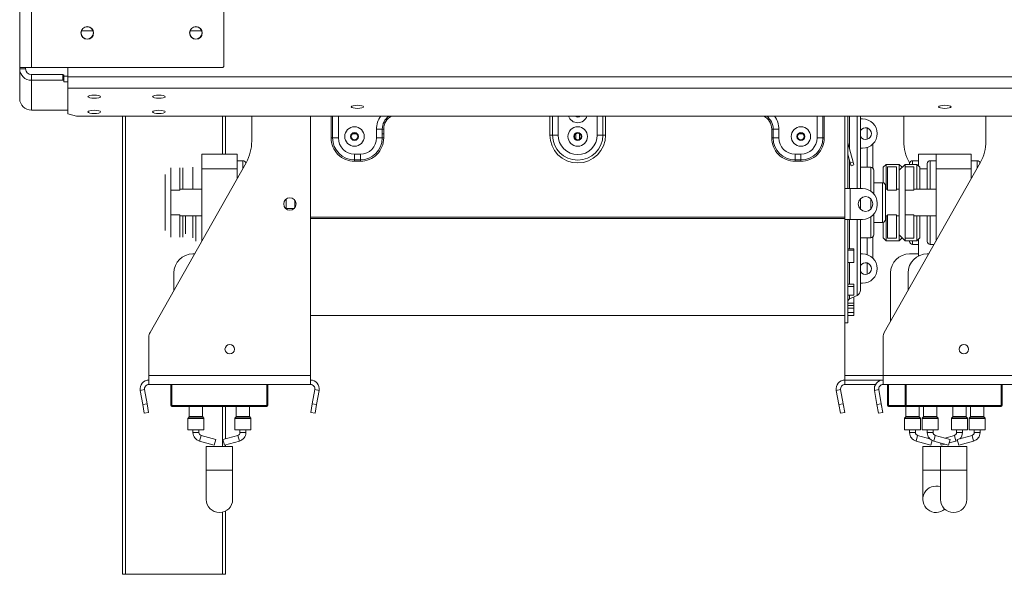
# Model space of a CAD drawing. Units: millimetres. Extents: x 168 to 5355, y 60 to 4143.
# Drawn here: x 478 to 873, y 2107 to 2330 of the extents above; entities that cross this region are included whole.
import ezdxf

# ---------------------------------------------------------------- set-up
doc = ezdxf.new("R2010")
doc.units = ezdxf.units.MM
doc.header["$LTSCALE"] = 20

msp = doc.modelspace()

# ---------------------------------------------------------------- linework, layer by layer
at = {"color": 7, "linetype": 'Continuous', "lineweight": 15}
for p, q in [((478.1834801, 2310.6559485), (478.1834801, 3134.7735956)), ((482.8893624, 2310.6559485), (482.8893624, 3134.7735956)), ((559.9481859, 2311.0088897), (559.9481859, 2396.4794779)), ((507.5715965, 2325.3030073), (502.9130107, 2325.3030073)), ((551.1010083, 2325.3030073), (546.4424224, 2325.3030073)), ((482.8893624, 2310.6559485), (478.1834801, 2310.6559485)), ((478.1834801, 2310.0677132), (478.1834801, 2310.6559485)), ((478.1834801, 2298.0888081), (478.1834801, 2310.0677132)), ((480.5364212, 2310.0677132), (478.1834801, 2310.0677132)), ((480.5364212, 2310.0677132), (480.5364212, 2310.6559485)), ((559.5952448, 2310.6559485), (482.8893624, 2310.6559485)), ((482.8893624, 2307.7949466), (482.8893624, 2305.5221799)), ((495.4775977, 2307.7949466), (482.8893624, 2307.7949466)), ((495.4775977, 2305.5221799), (495.4775977, 2307.7949466)), ((495.4775977, 2307.7949466), (495.8305389, 2307.7035987)), ((495.8305389, 2307.7035987), (495.8305389, 2305.430832)), ((497.4540683, 2310.6559485), (497.4540683, 2306.8731885)), ((559.5952448, 2310.6559485), (559.9481859, 2311.0088897)), ((482.8893624, 2293.5432748), (482.8893624, 2305.5221799)), ((495.4775977, 2305.5221799), (482.8893624, 2305.5221799)), ((495.8305389, 2305.430832), (495.4775977, 2305.5221799)), ((495.8305389, 2307.1859606), (497.4540683, 2307.1859606)), ((495.8305389, 2305.430832), (495.8305389, 2304.9131939)), ((495.8305389, 2304.9131939), (497.4540683, 2304.9131939)), ((497.4540683, 2306.8731885), (2376.5599506, 2306.8731885)), ((497.4540683, 2306.8731885), (497.4540683, 2302.3276552)), ((497.4540683, 2302.3276552), (2376.5599506, 2302.3276552)), ((497.4540683, 2302.3276552), (497.4540683, 2292.0447548)), ((482.8893624, 2293.5432748), (497.4540683, 2293.5432748)), ((497.4540683, 2292.0447548), (500.9834801, 2291.1312758)), ((500.9834801, 2291.1312758), (2373.0305389, 2291.1312758)), ((519.4094593, 2107.4206544), (519.4094593, 2291.1312758)), ((560.5859298, 2291.1312758), (560.5859298, 2275.8912426)), ((571.1246565, 2281.1165754), (571.1246565, 2291.1312758)), ((594.6540683, 2187.0677132), (594.6540683, 2291.1312758)), ((808.7717153, 2291.1312758), (808.7717153, 2262.0677132)), ((809.9481859, 2291.1312758), (809.9481859, 2262.0677132)), ((815.0070095, 2291.1312758), (815.0070095, 2262.0677132)), ((815.0070095, 2290.0088897), (815.8305389, 2290.0088897)), ((832.3011271, 2291.1312758), (832.3011271, 2281.1165754)), ((865.2423036, 2281.1165754), (865.2423036, 2291.1312758)), ((611.4785345, 2284.0018988), (613.1237197, 2284.0018988)), ((623.4300586, 2285.8912426), (621.1246565, 2285.8912426)), ((621.1246565, 2282.3618309), (621.1246565, 2285.8912426)), ((623.4300586, 2282.3618309), (623.4300586, 2285.8912426)), ((624.0064092, 2285.8912426), (623.4300586, 2285.8912426)), ((623.4300586, 2284.0018988), (624.0064092, 2284.0018988)), ((624.0064092, 2285.8912426), (624.0064092, 2282.3618309)), ((700.8902993, 2284.0018988), (701.0070095, 2284.0018988)), ((701.0070095, 2281.7478623), (701.0070095, 2284.15227)), ((702.4187742, 2281.7478623), (702.4187742, 2284.15227)), ((702.4187742, 2284.0018988), (702.5354844, 2284.0018988)), ((779.4193745, 2285.8912426), (779.4193745, 2282.3618309)), ((779.4193745, 2285.8912426), (779.995725, 2285.8912426)), ((779.995725, 2285.8912426), (782.3011271, 2285.8912426)), ((779.995725, 2282.3618309), (779.995725, 2285.8912426)), ((782.3011271, 2282.3618309), (782.3011271, 2285.8912426)), ((790.302064, 2284.0018988), (791.9472491, 2284.0018988)), ((602.9487862, 2282.3618309), (603.5251368, 2282.3618309)), ((603.5251368, 2282.3618309), (605.8305389, 2282.3618309)), ((623.4300586, 2282.3618309), (621.1246565, 2282.3618309)), ((624.0064092, 2282.3618309), (623.4300586, 2282.3618309)), ((690.5364212, 2283.5383015), (691.6456083, 2283.5383015)), ((691.6456083, 2283.5383015), (693.8639826, 2283.5383015)), ((711.7801753, 2283.5383015), (709.5618011, 2283.5383015)), ((712.8893624, 2283.5383015), (711.7801753, 2283.5383015)), ((779.4193745, 2282.3618309), (779.995725, 2282.3618309)), ((779.995725, 2282.3618309), (782.3011271, 2282.3618309)), ((799.9006469, 2282.3618309), (797.5952448, 2282.3618309)), ((800.4769974, 2282.3618309), (799.9006469, 2282.3618309)), ((809.9802557, 2280.3535306), (809.9481859, 2280.3449375)), ((812.0395496, 2272.6681412), (809.9802557, 2280.3535306)), ((819.9481859, 2270.2608224), (819.9481859, 2279.9256965)), ((551.1246565, 2270.0088897), (551.1246565, 2275.8912426)), ((551.1246565, 2275.8912426), (565.2423036, 2275.8912426)), ((565.2423036, 2270.0088897), (565.2423036, 2275.8912426)), ((612.3011271, 2273.5858405), (612.3011271, 2275.8912426)), ((612.3011271, 2275.8912426), (614.6540683, 2275.8912426)), ((614.6540683, 2273.5858405), (614.6540683, 2275.8912426)), ((788.7717153, 2273.5858405), (788.7717153, 2275.8912426)), ((791.1246565, 2275.8912426), (788.7717153, 2275.8912426)), ((791.1246565, 2273.5858405), (791.1246565, 2275.8912426)), ((810.9031663, 2272.3636482), (809.9481859, 2275.9276835)), ((815.8305389, 2278.2441838), (815.0070095, 2278.2441838)), ((845.2423036, 2275.8912426), (838.1834801, 2275.8912426)), ((838.1834801, 2275.8912426), (838.1834801, 2271.1853603)), ((845.2423036, 2270.0088897), (845.2423036, 2275.8912426)), ((845.2423036, 2275.8912426), (859.3599506, 2275.8912426)), ((859.3599506, 2270.0088897), (859.3599506, 2275.8912426)), ((530.4041001, 2204.3459209), (568.8450855, 2272.4413807)), ((567.5952448, 2273.2441838), (565.2423036, 2273.2441838)), ((612.3011271, 2273.5858405), (614.6540683, 2273.5858405)), ((612.3011271, 2273.00949), (612.3011271, 2273.5858405)), ((614.6540683, 2273.00949), (612.3011271, 2273.00949)), ((614.6540683, 2273.00949), (614.6540683, 2273.5858405)), ((791.1246565, 2273.5858405), (788.7717153, 2273.5858405)), ((788.7717153, 2273.00949), (788.7717153, 2273.5858405)), ((788.7717153, 2273.00949), (791.1246565, 2273.00949)), ((791.1246565, 2273.00949), (791.1246565, 2273.5858405)), ((810.9031663, 2272.3636482), (812.0395496, 2272.6681412)), ((811.2076593, 2271.2272649), (810.9031663, 2272.3636482)), ((812.0395496, 2272.6681412), (812.3440426, 2271.5317579)), ((824.5217472, 2204.3459209), (862.9627326, 2272.4413807)), ((834.5806981, 2272.4413807), (834.6729938, 2272.2778855)), ((834.6540683, 2271.7735956), (834.6540683, 2272.0677132)), ((838.1834801, 2273.2441838), (835.8305389, 2273.2441838)), ((841.7128918, 2261.7735956), (841.7128918, 2272.0677132)), ((845.2423036, 2273.2441838), (842.8893624, 2273.2441838)), ((861.7128918, 2273.2441838), (859.3599506, 2273.2441838)), ((538.7717153, 2261.4447662), (538.7717153, 2270.3928906)), ((542.3011271, 2261.4447662), (542.3011271, 2270.3928906)), ((543.4775977, 2261.7735956), (543.4775977, 2270.3373826)), ((547.5952448, 2261.7735956), (547.5952448, 2270.6613173)), ((551.1246565, 2270.0088897), (565.2423036, 2270.0088897)), ((551.1246565, 2241.0509065), (551.1246565, 2270.0088897)), ((565.2423036, 2266.0593099), (565.2423036, 2270.0088897)), ((812.3440426, 2271.5317579), (811.2076593, 2271.2272649)), ((819.1246565, 2270.597125), (815.0070095, 2270.597125)), ((820.3011271, 2269.4206544), (820.3011271, 2260.0084372)), ((825.2423036, 2271.7735956), (824.065833, 2270.597125)), ((824.065833, 2264.3968849), (824.065833, 2270.597125)), ((830.5364212, 2271.7735956), (825.2423036, 2271.7735956)), ((825.2423036, 2271.7735956), (825.2423036, 2261.7735956)), ((825.8305389, 2270.823644), (825.8305389, 2261.4447662)), ((829.3599506, 2270.823644), (825.8305389, 2270.823644)), ((829.3599506, 2270.823644), (829.3599506, 2261.4447662)), ((831.7128918, 2270.597125), (830.5364212, 2271.7735956)), ((832.8893624, 2271.7735956), (830.5364212, 2269.4206544)), ((830.5364212, 2269.4206544), (830.5364212, 2271.7735956)), ((830.5364212, 2243.5383015), (830.5364212, 2269.4206544)), ((837.5952448, 2271.7735956), (832.8893624, 2271.7735956)), ((832.8893624, 2271.7735956), (832.8893624, 2270.823644)), ((832.8893624, 2261.4447662), (832.8893624, 2270.823644)), ((836.4187742, 2270.823644), (832.8893624, 2270.823644)), ((836.4187742, 2261.4447662), (836.4187742, 2270.823644)), ((838.7717153, 2270.597125), (837.5952448, 2271.7735956)), ((837.5952448, 2261.7735956), (837.5952448, 2271.7735956)), ((838.7717153, 2270.597125), (838.7717153, 2261.7735956)), ((845.2423036, 2241.0509065), (845.2423036, 2270.0088897)), ((845.2423036, 2270.0088897), (859.3599506, 2270.0088897)), ((859.3599506, 2266.0593099), (859.3599506, 2270.0088897)), ((536.4187742, 2245.2720904), (536.4187742, 2267.6868655)), ((823.8305389, 2264.4206544), (820.3011271, 2264.4206544)), ((538.7717153, 2251.5141897), (538.7717153, 2261.4447662)), ((542.3011271, 2261.4447662), (538.7717153, 2261.4447662)), ((551.1246565, 2261.7735956), (542.3011271, 2261.7735956)), ((808.7717153, 2249.714772), (808.7717153, 2262.0677132)), ((808.7717153, 2262.0677132), (809.9481859, 2262.0677132)), ((809.9481859, 2262.0677132), (810.8893624, 2262.0677132)), ((815.8305389, 2262.0677132), (810.8893624, 2262.0677132)), ((810.8893624, 2249.714772), (810.8893624, 2262.0677132)), ((825.0070095, 2263.2441838), (825.0070095, 2256.4794779)), ((825.8305389, 2261.7735956), (825.0070095, 2261.7735956)), ((829.3599506, 2261.4447662), (825.8305389, 2261.4447662)), ((830.5364212, 2261.7735956), (829.3599506, 2261.7735956)), ((832.8893624, 2251.5141897), (832.8893624, 2261.4447662)), ((836.4187742, 2261.4447662), (832.8893624, 2261.4447662)), ((845.2423036, 2261.7735956), (836.4187742, 2261.7735956)), ((584.8893624, 2257.8315276), (584.8893624, 2253.9509576)), ((588.4187742, 2257.341693), (588.4187742, 2254.4407923)), ((815.0070095, 2258.0477488), (815.0070095, 2256.4794779)), ((815.0070095, 2256.4794779), (815.0070095, 2253.7347364)), ((821.7128918, 2255.597125), (821.7128918, 2256.1853603)), ((825.0070095, 2256.4794779), (825.0070095, 2249.714772)), ((584.8893624, 2254.1265368), (588.1478258, 2254.1265368)), ((538.7717153, 2242.5660653), (538.7717153, 2251.5141897)), ((542.3011271, 2251.5141897), (538.7717153, 2251.5141897)), ((542.3011271, 2242.5660653), (542.3011271, 2251.5141897)), ((542.3011271, 2251.1853603), (551.1246565, 2251.1853603)), ((543.4775977, 2242.6215732), (543.4775977, 2251.1853603)), ((544.6540683, 2251.1853603), (544.6540683, 2243.9319903)), ((547.5952448, 2242.2976386), (547.5952448, 2251.1853603)), ((808.7717153, 2250.5894771), (594.6540683, 2250.5894771)), ((808.7717153, 2250.0977074), (594.6540683, 2250.0977074)), ((808.7717153, 2249.714772), (808.7717153, 2208.2441838)), ((808.7717153, 2249.714772), (809.9481859, 2249.714772)), ((810.8893624, 2249.714772), (809.9481859, 2249.714772)), ((809.9481859, 2249.714772), (809.9481859, 2208.2441838)), ((810.8893624, 2249.714772), (815.8305389, 2249.714772)), ((815.0070095, 2249.714772), (815.0070095, 2221.3474293)), ((820.3011271, 2251.7740481), (820.3011271, 2243.5383015)), ((820.3011271, 2248.5383015), (823.8305389, 2248.5383015)), ((824.065833, 2242.3618309), (824.065833, 2248.562071)), ((825.0070095, 2251.1853603), (825.8305389, 2251.1853603)), ((825.2423036, 2251.1853603), (825.2423036, 2241.1853603)), ((829.3599506, 2251.5141897), (825.8305389, 2251.5141897)), ((825.8305389, 2251.5141897), (825.8305389, 2242.1353119)), ((829.3599506, 2251.5141897), (829.3599506, 2242.1353119)), ((829.3599506, 2251.1853603), (830.5364212, 2251.1853603)), ((832.8893624, 2242.1353119), (832.8893624, 2251.5141897)), ((836.4187742, 2251.5141897), (832.8893624, 2251.5141897)), ((836.4187742, 2242.1353119), (836.4187742, 2251.5141897)), ((836.4187742, 2251.1853603), (845.2423036, 2251.1853603)), ((837.5952448, 2241.1853603), (837.5952448, 2251.1853603)), ((838.7717153, 2251.1853603), (838.7717153, 2242.3618309)), ((841.7128918, 2240.8912429), (841.7128918, 2251.1853603)), ((815.0070095, 2242.3618309), (819.1246565, 2242.3618309)), ((819.9481859, 2234.2097299), (819.9481859, 2242.6981334)), ((824.065833, 2242.3618309), (825.2423036, 2241.1853603)), ((825.2423036, 2241.1853603), (830.5364212, 2241.1853603)), ((829.3599506, 2242.1353119), (825.8305389, 2242.1353119)), ((830.5364212, 2243.5383015), (832.8893624, 2241.1853603)), ((830.5364212, 2241.1853603), (830.5364212, 2243.5383015)), ((830.5364212, 2241.1853603), (831.7128918, 2242.3618309)), ((836.4187742, 2242.1353119), (832.8893624, 2242.1353119)), ((832.8893624, 2242.1353119), (832.8893624, 2241.1853603)), ((832.8893624, 2241.1853603), (837.5952448, 2241.1853603)), ((834.6540683, 2240.8912426), (834.6540683, 2241.1853603)), ((837.5952448, 2241.1853603), (838.7717153, 2242.3618309)), ((838.1834801, 2241.7735956), (838.1834801, 2235.0280442)), ((809.9481859, 2237.9583099), (812.3011271, 2237.9583099)), ((809.9481859, 2237.3901257), (812.3011271, 2237.3901257)), ((812.3011271, 2237.3901257), (812.3011271, 2237.9583099)), ((812.3011271, 2237.3901257), (812.3011271, 2232.4561808)), ((835.8305389, 2239.714772), (838.1834801, 2239.714772)), ((842.8893624, 2239.714772), (844.4880341, 2239.714772)), ((548.2119431, 2235.8912426), (547.5952448, 2235.8912426)), ((812.3011271, 2232.4561808), (809.9481859, 2232.4561808)), ((815.0070095, 2235.8912426), (815.8305389, 2235.8912426)), ((834.6540683, 2235.8912426), (838.1834801, 2235.8912426)), ((842.3295901, 2235.8912426), (841.7128918, 2235.8912426)), ((539.9481859, 2228.2441838), (539.9481859, 2221.2525872)), ((827.0070095, 2208.7483855), (827.0070095, 2228.2441838)), ((834.065833, 2228.2441838), (834.065833, 2221.2525872)), ((809.9481859, 2223.7179972), (812.3011271, 2223.7179972)), ((809.9481859, 2222.8113997), (812.3011271, 2222.8113997)), ((812.3011271, 2222.8113997), (812.3011271, 2223.7179972)), ((812.3011271, 2222.8113997), (812.3011271, 2219.3608787)), ((815.8305389, 2224.1265368), (815.0070095, 2224.1265368)), ((812.3011271, 2219.3608787), (809.9481859, 2219.3608787)), ((810.6285027, 2217.8103059), (813.6463759, 2219.2139679)), ((812.3011271, 2218.5271293), (812.169673, 2218.5271293)), ((812.3011271, 2216.0665746), (812.3011271, 2218.5271293)), ((809.9481859, 2216.0665746), (812.3011271, 2216.0665746)), ((809.9481859, 2215.1747104), (812.3011271, 2215.1747104)), ((809.9481859, 2214.0650863), (812.3011271, 2214.0650863)), ((812.3011271, 2215.1747104), (812.3011271, 2216.0665746)), ((812.3011271, 2214.0650863), (812.3011271, 2215.1747104)), ((812.3011271, 2214.0650863), (812.3011271, 2212.4475399)), ((594.6540683, 2211.1853603), (808.7717153, 2211.1853603)), ((812.3011271, 2212.4475399), (809.9481859, 2212.4475399)), ((809.9481859, 2212.3957967), (812.3011271, 2212.3957967)), ((809.9481859, 2211.2201333), (812.3011271, 2211.2201333)), ((812.3011271, 2212.3957967), (812.3011271, 2212.4475399)), ((812.3011271, 2211.2201333), (812.3011271, 2212.3957967)), ((808.7717153, 2208.2441838), (809.9481859, 2208.2441838)), ((808.7717153, 2187.0677132), (808.7717153, 2208.2441838)), ((529.9481859, 2187.0677132), (529.9481859, 2202.610882)), ((824.065833, 2187.0677132), (824.065833, 2202.610882)), ((529.9481859, 2187.0677132), (594.6540683, 2187.0677132)), ((529.9481859, 2183.5383015), (529.9481859, 2187.0677132)), ((594.6540683, 2183.5383015), (594.6540683, 2187.0677132)), ((808.7717153, 2185.3030073), (808.7717153, 2187.0677132)), ((824.065833, 2185.3030073), (808.7717153, 2185.3030073)), ((808.7717153, 2183.5383015), (808.7717153, 2185.3030073)), ((824.065833, 2187.0677132), (888.7717153, 2187.0677132)), ((824.065833, 2183.5383015), (824.065833, 2187.0677132)), ((528.2102899, 2181.4671576), (526.4723939, 2181.1607197)), ((527.4784786, 2175.4549298), (526.4723939, 2181.1607197)), ((529.2163746, 2175.7613678), (528.2102899, 2181.4671576)), ((529.9481859, 2183.5383015), (594.6540683, 2183.5383015)), ((538.7717153, 2175.0677132), (538.7717153, 2183.5383015)), ((539.1246565, 2183.5383015), (539.1246565, 2175.0677132)), ((577.5952448, 2183.5383015), (577.5952448, 2175.0677132)), ((596.3919643, 2181.4671576), (595.3858796, 2175.7613678)), ((596.3919643, 2181.4671576), (598.1298604, 2181.1607197)), ((598.1298604, 2181.1607197), (597.1237757, 2175.4549298)), ((807.0338193, 2181.4671576), (805.2959233, 2181.1607197)), ((806.302008, 2175.4549298), (805.2959233, 2181.1607197)), ((808.039904, 2175.7613678), (807.0338193, 2181.4671576)), ((821.0092727, 2183.5383015), (808.7717153, 2183.5383015)), ((822.327937, 2181.4671576), (820.5900409, 2181.1607197)), ((821.5961256, 2175.4549298), (820.5900409, 2181.1607197)), ((823.3340217, 2175.7613678), (822.327937, 2181.4671576)), ((824.065833, 2183.5383015), (888.7717153, 2183.5383015)), ((825.8305389, 2175.0677132), (825.8305389, 2183.5383015)), ((826.1834801, 2183.5383015), (826.1834801, 2175.0677132)), ((832.8893624, 2175.0677132), (832.8893624, 2183.5383015)), ((833.2423036, 2183.5383015), (833.2423036, 2175.0677132)), ((871.7128918, 2183.5383015), (871.7128918, 2175.0677132)), ((527.4784786, 2175.4549298), (529.2163746, 2175.7613678)), ((528.0913545, 2171.9791377), (527.4784786, 2175.4549298)), ((529.2163746, 2175.7613678), (529.8292505, 2172.2855757)), ((539.1246565, 2175.0677132), (577.2423036, 2175.0677132)), ((539.1246565, 2175.0677132), (539.1246565, 2174.714772)), ((577.2423036, 2174.714772), (539.1246565, 2174.714772)), ((546.1246565, 2174.714772), (546.1246565, 2170.694587)), ((551.4187742, 2170.694587), (551.4187742, 2174.714772)), ((560.5859298, 2174.714772), (560.5859298, 2161.7438037)), ((564.9481859, 2174.714772), (564.9481859, 2170.694587)), ((570.2423036, 2170.694587), (570.2423036, 2174.714772)), ((577.2423036, 2175.0677132), (577.2423036, 2174.714772)), ((577.2423036, 2175.0677132), (577.5952448, 2175.0677132)), ((594.7730037, 2172.2855757), (595.3858796, 2175.7613678)), ((595.3858796, 2175.7613678), (597.1237757, 2175.4549298)), ((597.1237757, 2175.4549298), (596.5108997, 2171.9791377)), ((806.302008, 2175.4549298), (808.039904, 2175.7613678)), ((806.9148839, 2171.9791377), (806.302008, 2175.4549298)), ((808.039904, 2175.7613678), (808.6527799, 2172.2855757)), ((821.5961256, 2175.4549298), (823.3340217, 2175.7613678)), ((822.2090015, 2171.9791377), (821.5961256, 2175.4549298)), ((823.3340217, 2175.7613678), (823.9468976, 2172.2855757)), ((826.1834801, 2175.0677132), (825.8305389, 2175.0677132)), ((826.1834801, 2174.714772), (826.1834801, 2175.0677132)), ((833.2423036, 2174.714772), (826.1834801, 2174.714772)), ((833.1834801, 2174.714772), (833.1834801, 2170.694587)), ((833.2423036, 2175.0677132), (871.3599506, 2175.0677132)), ((833.2423036, 2175.0677132), (833.2423036, 2174.714772)), ((871.3599506, 2174.714772), (833.2423036, 2174.714772)), ((838.4775977, 2170.694587), (838.4775977, 2174.714772)), ((840.2423036, 2174.714772), (840.2423036, 2170.694587)), ((845.5364212, 2170.694587), (845.5364212, 2174.714772)), ((852.0070095, 2174.714772), (852.0070095, 2170.694587)), ((857.3011271, 2170.694587), (857.3011271, 2174.714772)), ((859.065833, 2174.714772), (859.065833, 2170.694587)), ((864.3599506, 2170.694587), (864.3599506, 2174.714772)), ((871.3599506, 2175.0677132), (871.3599506, 2174.714772)), ((871.3599506, 2175.0677132), (871.7128918, 2175.0677132)), ((529.8292505, 2172.2855757), (528.0913545, 2171.9791377)), ((545.5364212, 2169.9114277), (545.5364212, 2165.3030073)), ((546.0557405, 2170.5282089), (545.6053373, 2170.0778057)), ((551.9380934, 2170.0778057), (551.4876902, 2170.5282089)), ((552.0070095, 2165.3030073), (552.0070095, 2169.9114277)), ((564.3599506, 2169.9114277), (564.3599506, 2165.3030073)), ((564.8792699, 2170.5282089), (564.4288667, 2170.0778057)), ((570.7616228, 2170.0778057), (570.3112196, 2170.5282089)), ((570.8305389, 2165.3030073), (570.8305389, 2169.9114277)), ((596.5108997, 2171.9791377), (594.7730037, 2172.2855757)), ((808.6527799, 2172.2855757), (806.9148839, 2171.9791377)), ((823.9468976, 2172.2855757), (822.2090015, 2171.9791377)), ((832.5952448, 2169.9114277), (832.5952448, 2165.3030073)), ((833.114564, 2170.5282089), (832.6641608, 2170.0778057)), ((838.9969169, 2170.0778057), (838.5465138, 2170.5282089)), ((839.065833, 2165.3030073), (839.065833, 2169.9114277)), ((839.6540683, 2169.9114277), (839.6540683, 2165.3030073)), ((840.1733875, 2170.5282089), (839.7229843, 2170.0778057)), ((846.0557405, 2170.0778057), (845.6053373, 2170.5282089)), ((846.1246565, 2165.3030073), (846.1246565, 2169.9114277)), ((851.4187742, 2169.9114277), (851.4187742, 2165.3030073)), ((851.9380934, 2170.5282089), (851.4876902, 2170.0778057)), ((857.8204464, 2170.0778057), (857.3700432, 2170.5282089)), ((857.8893624, 2165.3030073), (857.8893624, 2169.9114277)), ((858.4775977, 2169.9114277), (858.4775977, 2165.3030073)), ((858.9969169, 2170.5282089), (858.5465138, 2170.0778057)), ((864.8792699, 2170.0778057), (864.4288667, 2170.5282089)), ((864.9481859, 2165.3030073), (864.9481859, 2169.9114277)), ((545.5364212, 2165.3030073), (548.7717153, 2165.3030073)), ((547.5952448, 2165.3030073), (547.5952448, 2164.2530122)), ((548.7717153, 2165.3030073), (552.0070095, 2165.3030073)), ((549.9481859, 2164.2530122), (549.9481859, 2165.3030073)), ((556.771832, 2161.4696264), (550.8108922, 2163.1191537)), ((556.771832, 2161.4696264), (556.1443032, 2159.2019095)), ((565.556068, 2163.1191537), (559.5951281, 2161.4696264)), ((559.5951281, 2161.4696264), (560.2226569, 2159.2019095)), ((564.3599506, 2165.3030073), (567.5952448, 2165.3030073)), ((566.4187742, 2165.3030073), (566.4187742, 2164.2530122)), ((567.5952448, 2165.3030073), (570.8305389, 2165.3030073)), ((568.7717153, 2164.2530122), (568.7717153, 2165.3030073)), ((832.5952448, 2165.3030073), (839.065833, 2165.3030073)), ((834.6540683, 2165.3030073), (834.6540683, 2164.2530122)), ((837.0070095, 2164.2530122), (837.0070095, 2165.3030073)), ((842.7298407, 2161.7742468), (837.8697157, 2163.1191537)), ((839.6540683, 2165.3030073), (842.8893624, 2165.3030073)), ((841.7128918, 2165.3030073), (841.7128918, 2164.2530122)), ((842.8893624, 2165.3030073), (846.1246565, 2165.3030073)), ((844.065833, 2164.2530122), (844.065833, 2165.3030073)), ((850.8894791, 2161.4696264), (844.9285392, 2163.1191537)), ((852.6148915, 2163.1191537), (848.7717153, 2162.0556597)), ((850.8894791, 2161.4696264), (850.2619503, 2159.2019095)), ((851.4187742, 2165.3030073), (857.8893624, 2165.3030073)), ((853.4775977, 2165.3030073), (853.4775977, 2164.2530122)), ((859.673715, 2163.1191537), (853.7127752, 2161.4696264)), ((853.7127752, 2161.4696264), (854.3403039, 2159.2019095)), ((855.8305389, 2164.2530122), (855.8305389, 2165.3030073)), ((858.4775977, 2165.3030073), (861.7128918, 2165.3030073)), ((860.5364212, 2165.3030073), (860.5364212, 2164.2530122)), ((861.7128918, 2165.3030073), (864.9481859, 2165.3030073)), ((862.8893624, 2164.2530122), (862.8893624, 2165.3030073)), ((550.1833634, 2160.8514369), (556.1443032, 2159.2019095)), ((552.8893624, 2158.6562863), (552.8893624, 2149.2445216)), ((552.8893624, 2158.6562863), (563.4775977, 2158.6562863)), ((560.2226569, 2159.2019095), (566.1835967, 2160.8514369)), ((560.5859298, 2159.3024354), (560.5859298, 2158.6562863)), ((563.4775977, 2149.2445216), (563.4775977, 2158.6562863)), ((837.2421869, 2160.8514369), (843.2031268, 2159.2019095)), ((839.9481859, 2158.6562863), (839.9481859, 2149.2445216)), ((839.9481859, 2158.6562863), (847.0070095, 2158.6562863)), ((843.2031268, 2159.2019095), (843.7197633, 2161.0688924)), ((844.3010105, 2160.8514369), (850.2619503, 2159.2019095)), ((847.0070095, 2158.6562863), (847.0070095, 2149.2445216)), ((847.0070095, 2158.6562863), (857.5952448, 2158.6562863)), ((847.2814804, 2159.2019095), (847.0343234, 2160.0950671)), ((847.2814804, 2159.2019095), (848.7717153, 2159.6142913)), ((850.5091073, 2160.0950671), (853.2424202, 2160.8514369)), ((854.3403039, 2159.2019095), (860.3012438, 2160.8514369)), ((857.5952448, 2149.2445216), (857.5952448, 2158.6562863)), ((552.8893624, 2149.2445216), (552.8893624, 2137.4798157)), ((563.4775977, 2137.4798157), (563.4775977, 2149.2445216)), ((839.9481859, 2149.2445216), (839.9481859, 2137.4798157)), ((847.0070095, 2149.2445216), (847.0070095, 2137.4798157)), ((857.5952448, 2137.4798157), (857.5952448, 2149.2445216)), ((560.5859298, 2132.7621981), (560.5859298, 2107.4206544)), ((520.5859298, 2107.4206544), (519.4094593, 2107.4206544)), ((520.5859298, 2107.4206544), (559.4094593, 2107.4206544)), ((560.5859298, 2107.4206544), (559.4094593, 2107.4206544))]:
    msp.add_line(p, q, dxfattribs=at)
at = {"color": 8, "linetype": 'Continuous', "lineweight": 15}
for p, q in [((520.5859298, 2291.1312758), (520.5859298, 2107.4206544)), ((559.4094593, 2275.8912426), (559.4094593, 2291.1312758)), ((602.9487862, 2282.3618309), (602.9487862, 2291.1312758)), ((603.5251368, 2291.1312758), (603.5251368, 2282.3618309)), ((605.8305389, 2291.1312758), (605.8305389, 2282.3618309)), ((690.5364212, 2283.5383015), (690.5364212, 2291.1312758)), ((691.6456083, 2283.5383015), (691.6456083, 2291.1312758)), ((693.8639826, 2291.1312758), (693.8639826, 2283.5383015)), ((709.5618011, 2283.5383015), (709.5618011, 2291.1312758)), ((711.7801753, 2291.1312758), (711.7801753, 2283.5383015)), ((712.8893624, 2291.1312758), (712.8893624, 2283.5383015)), ((797.5952448, 2291.1312758), (797.5952448, 2282.3618309)), ((799.9006469, 2291.1312758), (799.9006469, 2282.3618309)), ((800.4769974, 2282.3618309), (800.4769974, 2291.1312758)), ((810.6285027, 2291.1312758), (810.6285027, 2277.93424)), ((813.6463759, 2262.0677132), (813.6463759, 2291.1312758)), ((817.5952448, 2281.8483113), (817.5952448, 2286.4047622)), ((817.5952448, 2270.597125), (817.5952448, 2278.5151297)), ((567.5952448, 2270.2273771), (567.5952448, 2273.2441838)), ((810.6285027, 2273.3887067), (810.6285027, 2262.0677132)), ((835.8305389, 2273.2441838), (835.8305389, 2271.7735956)), ((842.8893624, 2273.2441838), (842.8893624, 2261.7735956)), ((861.7128918, 2270.2273771), (861.7128918, 2273.2441838)), ((819.1246565, 2261.0588462), (819.1246565, 2270.597125)), ((841.7128918, 2270.0088897), (838.7717153, 2270.0088897)), ((823.8305389, 2256.4794779), (823.8305389, 2264.4206544)), ((819.1246565, 2256.4794779), (819.1246565, 2257.9323428)), ((819.1246565, 2253.8501424), (819.1246565, 2256.4794779)), ((823.8305389, 2248.5383015), (823.8305389, 2256.4794779)), ((548.7717153, 2251.1853603), (548.7717153, 2241.0138111)), ((810.6285027, 2249.714772), (810.6285027, 2237.9583099)), ((813.6463759, 2219.2139679), (813.6463759, 2249.714772)), ((819.1246565, 2242.3618309), (819.1246565, 2250.7236391)), ((842.8893624, 2251.1853603), (842.8893624, 2239.714772)), ((817.5952448, 2235.6202968), (817.5952448, 2242.3618309)), ((835.8305389, 2241.1853603), (835.8305389, 2239.714772)), ((810.6285027, 2232.4561808), (810.6285027, 2223.7179972)), ((817.5952448, 2227.7306642), (817.5952448, 2232.2871152)), ((810.6285027, 2219.3608787), (810.6285027, 2217.8103059)), ((824.065833, 2187.0677132), (808.7717153, 2187.0677132)), ((577.2423036, 2175.0677132), (577.2423036, 2183.5383015)), ((871.3599506, 2175.0677132), (871.3599506, 2183.5383015)), ((559.4094593, 2158.6562863), (559.4094593, 2174.714772)), ((826.1834801, 2175.0677132), (833.2423036, 2175.0677132)), ((552.0070095, 2169.9114277), (545.5364212, 2169.9114277)), ((545.6053373, 2170.0778057), (548.7717153, 2170.0778057)), ((551.4876902, 2170.5282089), (546.0557405, 2170.5282089)), ((546.1246565, 2170.694587), (548.7717153, 2170.694587)), ((548.7717153, 2170.694587), (551.4187742, 2170.694587)), ((548.7717153, 2170.0778057), (551.9380934, 2170.0778057)), ((570.8305389, 2169.9114277), (564.3599506, 2169.9114277)), ((564.4288667, 2170.0778057), (567.5952448, 2170.0778057)), ((570.3112196, 2170.5282089), (564.8792699, 2170.5282089)), ((564.9481859, 2170.694587), (567.5952448, 2170.694587)), ((567.5952448, 2170.694587), (570.2423036, 2170.694587)), ((567.5952448, 2170.0778057), (570.7616228, 2170.0778057)), ((835.8305389, 2169.9114277), (832.5952448, 2169.9114277)), ((832.6641608, 2170.0778057), (838.9969169, 2170.0778057)), ((835.8305389, 2170.5282089), (833.114564, 2170.5282089)), ((833.1834801, 2170.694587), (838.4775977, 2170.694587)), ((838.5465138, 2170.5282089), (835.8305389, 2170.5282089)), ((839.065833, 2169.9114277), (835.8305389, 2169.9114277)), ((846.1246565, 2169.9114277), (839.6540683, 2169.9114277)), ((839.7229843, 2170.0778057), (842.8893624, 2170.0778057)), ((845.6053373, 2170.5282089), (840.1733875, 2170.5282089)), ((840.2423036, 2170.694587), (842.8893624, 2170.694587)), ((842.8893624, 2170.694587), (845.5364212, 2170.694587)), ((842.8893624, 2170.0778057), (846.0557405, 2170.0778057)), ((854.6540683, 2169.9114277), (851.4187742, 2169.9114277)), ((851.4876902, 2170.0778057), (857.8204464, 2170.0778057)), ((854.6540683, 2170.5282089), (851.9380934, 2170.5282089)), ((852.0070095, 2170.694587), (857.3011271, 2170.694587)), ((857.3700432, 2170.5282089), (854.6540683, 2170.5282089)), ((857.8893624, 2169.9114277), (854.6540683, 2169.9114277)), ((864.9481859, 2169.9114277), (858.4775977, 2169.9114277)), ((858.5465138, 2170.0778057), (861.7128918, 2170.0778057)), ((864.4288667, 2170.5282089), (858.9969169, 2170.5282089)), ((859.065833, 2170.694587), (861.7128918, 2170.694587)), ((861.7128918, 2170.694587), (864.3599506, 2170.694587)), ((861.7128918, 2170.0778057), (864.8792699, 2170.0778057)), ((549.9481859, 2164.2530122), (547.5952448, 2164.2530122)), ((550.8108922, 2163.1191537), (550.1833634, 2160.8514369)), ((565.556068, 2163.1191537), (566.1835967, 2160.8514369)), ((566.4187742, 2164.2530122), (568.7717153, 2164.2530122)), ((834.6540683, 2164.2530122), (837.0070095, 2164.2530122)), ((837.2421869, 2160.8514369), (837.8697157, 2163.1191537)), ((844.065833, 2164.2530122), (841.7128918, 2164.2530122)), ((844.9285392, 2163.1191537), (844.3010105, 2160.8514369)), ((853.2424202, 2160.8514369), (852.6148915, 2163.1191537)), ((855.8305389, 2164.2530122), (853.4775977, 2164.2530122)), ((859.673715, 2163.1191537), (860.3012438, 2160.8514369)), ((860.5364212, 2164.2530122), (862.8893624, 2164.2530122)), ((552.8893624, 2149.2445216), (563.4775977, 2149.2445216)), ((839.9481859, 2149.2445216), (847.0070095, 2149.2445216)), ((847.0070095, 2149.2445216), (857.5952448, 2149.2445216)), ((559.4094593, 2107.4206544), (559.4094593, 2132.3296064))]:
    msp.add_line(p, q, dxfattribs=at)
at = {"color": 7, "linetype": 'Continuous', "lineweight": 15, "flags": 128}
for points in [[(508.0423036, 2299.5702093), (507.0743396, 2299.5203763), (506.2537394, 2299.3784638), (505.7054318, 2299.1660769), (505.5128918, 2298.9155493), (505.7054318, 2298.6650218), (506.2537394, 2298.4526349), (507.0743396, 2298.3107224), (508.0423036, 2298.2608894), (509.0102676, 2298.3107224), (509.8308678, 2298.4526349), (510.3791753, 2298.6650218), (510.5717153, 2298.9155493), (510.3791753, 2299.1660769), (509.8308678, 2299.3784638), (509.0102676, 2299.5203763), (508.0423036, 2299.5702093)], [(533.9246565, 2299.5702093), (532.9566925, 2299.5203763), (532.1360923, 2299.3784638), (531.5877848, 2299.1660769), (531.3952448, 2298.9155493), (531.5877848, 2298.6650218), (532.1360923, 2298.4526349), (532.9566925, 2298.3107224), (533.9246565, 2298.2608894), (534.8926205, 2298.3107224), (535.7132207, 2298.4526349), (536.2615283, 2298.6650218), (536.4540683, 2298.9155493), (536.2615283, 2299.1660769), (535.7132207, 2299.3784638), (534.8926205, 2299.5203763), (533.9246565, 2299.5702093)], [(613.4775977, 2295.4855257), (612.5321445, 2295.4368515), (611.730628, 2295.2982394), (611.1950718, 2295.0907917), (611.0070095, 2294.8460904), (611.1950718, 2294.6013891), (611.730628, 2294.3939413), (612.5321445, 2294.2553292), (613.4775977, 2294.2066551), (614.4230509, 2294.2553292), (615.2245674, 2294.3939413), (615.7601236, 2294.6013891), (615.9481859, 2294.8460904), (615.7601236, 2295.0907917), (615.2245674, 2295.2982394), (614.4230509, 2295.4368515), (613.4775977, 2295.4855257)], [(848.7717153, 2295.4855257), (847.8262622, 2295.4368515), (847.0247457, 2295.2982394), (846.4891894, 2295.0907917), (846.3011271, 2294.8460904), (846.4891894, 2294.6013891), (847.0247457, 2294.3939413), (847.8262622, 2294.2553292), (848.7717153, 2294.2066551), (849.7171685, 2294.2553292), (850.518685, 2294.3939413), (851.0542413, 2294.6013891), (851.2423036, 2294.8460904), (851.0542413, 2295.0907917), (850.518685, 2295.2982394), (849.7171685, 2295.4368515), (848.7717153, 2295.4855257)], [(508.0423036, 2293.4803494), (507.0743396, 2293.4305164), (506.2537394, 2293.2886039), (505.7054318, 2293.076217), (505.5128918, 2292.8256895), (505.7054318, 2292.5751619), (506.2537394, 2292.362775), (507.0743396, 2292.2208625), (508.0423036, 2292.1710295), (509.0102676, 2292.2208625), (509.8308678, 2292.362775), (510.3791753, 2292.5751619), (510.5717153, 2292.8256895), (510.3791753, 2293.076217), (509.8308678, 2293.2886039), (509.0102676, 2293.4305164), (508.0423036, 2293.4803494)], [(533.9246565, 2293.4803494), (532.9566925, 2293.4305164), (532.1360923, 2293.2886039), (531.5877848, 2293.076217), (531.3952448, 2292.8256895), (531.5877848, 2292.5751619), (532.1360923, 2292.362775), (532.9566925, 2292.2208625), (533.9246565, 2292.1710295), (534.8926205, 2292.2208625), (535.7132207, 2292.362775), (536.2615283, 2292.5751619), (536.4540683, 2292.8256895), (536.2615283, 2293.076217), (535.7132207, 2293.2886039), (534.8926205, 2293.4305164), (533.9246565, 2293.4803494)], [(701.0576832, 2291.1312758), (701.1793861, 2291.0738341), (701.7128918, 2290.9677132)], [(701.7128918, 2291.0265368), (701.2018969, 2291.12818), (701.1944859, 2291.1312758)], [(701.7128918, 2290.9677132), (702.2463975, 2291.0738341), (702.3681004, 2291.1312758)], [(702.2312977, 2291.1312758), (702.2238868, 2291.12818), (701.7128918, 2291.0265368)], [(853.2424202, 2160.8514369), (853.7806782, 2161.0486907), (853.8236674, 2161.0688924)]]:
    msp.add_lwpolyline(points, dxfattribs=at)
at = {"color": 7, "linetype": 'Continuous', "lineweight": 15}
for centre, radius in [((505.2423036, 2324.4794779), 2.5294118), ((505.2423036, 2324.4794779), 2.4705882), ((548.7717153, 2324.4794779), 2.5294118), ((548.7717153, 2324.4794779), 2.4705882), ((612.3011271, 2282.9500662), 3.8956178), ((612.3011271, 2282.9500662), 1.5921344), ((612.3011271, 2282.9500662), 1.3941176), ((612.3011271, 2282.9500662), 1.3352941), ((701.7128918, 2282.9500662), 3.8956178), ((701.7128918, 2282.9500662), 1.5921344), ((701.7128918, 2282.9500662), 1.3941176), ((701.7128918, 2282.9500662), 1.3352941), ((791.1246565, 2282.9500662), 3.8956178), ((791.1246565, 2282.9500662), 1.5921344), ((791.1246565, 2282.9500662), 1.3941176), ((791.1246565, 2282.9500662), 1.3352941), ((586.4187742, 2255.8912426), 2.4705882), ((817.0070095, 2255.8912426), 2.9411765), ((562.3011271, 2197.6559485), 1.8823529), ((856.4187742, 2197.6559485), 1.8823529)]:
    msp.add_circle(centre, radius, dxfattribs=at)
for centre, radius, start, end in [((482.8105538, 2310.1493019), 4.627793, 181.010185109, 270.9757605), ((482.8499581, 2310.1085075), 2.3138965, 181.010185109, 270.9757605), ((482.8105538, 2298.1703968), 4.627793, 181.010185109, 270.9757605), ((815.8305389, 2284.1265368), 5.8823529, 0, 90), ((817.0070095, 2284.1265368), 2.3529412, 0, 148.21166938), ((817.0070095, 2284.1265368), 2.3529412, 211.78833062, 0), ((815.8305389, 2284.1265368), 5.8823529, 270, 0), ((553.4775977, 2281.1165754), 17.6470588, 330.55457127, 0), ((612.3011271, 2282.3618309), 9.3523409, 179.999999998, 270), ((612.3011271, 2282.3618309), 8.7759903, 180, 270), ((612.3011271, 2282.3618309), 6.4705882, 180, 270), ((614.6540683, 2282.3618309), 6.4705882, 270, 0), ((614.6540683, 2282.3618309), 8.7759903, 270, 0), ((614.6540683, 2282.3618309), 9.3523409, 270, 0.000000002), ((701.7128918, 2283.5383015), 11.1764706, 180, 0), ((701.7128918, 2283.5383015), 10.0672835, 180, 0), ((701.7128918, 2283.5383015), 7.8489093, 180, 0), ((788.7717153, 2282.3618309), 9.3523409, 179.999999998, 270), ((788.7717153, 2282.3618309), 8.7759903, 180, 270), ((788.7717153, 2282.3618309), 6.4705882, 180, 270), ((791.1246565, 2282.3618309), 8.7759903, 270, 0), ((791.1246565, 2282.3618309), 6.4705882, 270, 0), ((791.1246565, 2282.3618309), 9.3523409, 270, 0.000000004), ((810.8893624, 2280.597125), 0.9411765, 180, 195), ((849.9481859, 2281.1165754), 17.6470588, 180, 209.44542873), ((847.5952448, 2281.1165754), 17.6470588, 330.55457127, 0), ((567.5952448, 2272.0677132), 1.1764706, 10.290930356, 90), ((835.8305389, 2272.0677132), 1.1764706, 90, 180), ((842.8893624, 2272.0677132), 1.1764706, 90, 180), ((861.7128918, 2272.0677132), 1.1764706, 10.290930356, 90), ((819.1246565, 2269.4206544), 1.1764706, 0, 90), ((823.8305389, 2263.2441838), 1.1764706, 0, 90), ((815.8305389, 2256.1853603), 5.8823529, 0, 90), ((815.8305389, 2255.597125), 5.8823529, 270, 0), ((823.8305389, 2249.714772), 1.1764706, 270, 0), ((819.1246565, 2243.5383015), 1.1764706, 270, 0), ((835.8305389, 2240.8912426), 1.1764706, 180, 270), ((842.8893624, 2240.8912426), 1.1764706, 180, 270), ((547.5952448, 2228.2441838), 7.6470588, 90, 180), ((815.8305389, 2230.0088897), 5.8823529, 0, 90), ((834.6540683, 2228.2441838), 7.6470588, 90, 180), ((841.7128918, 2228.2441838), 7.6470588, 90, 180), ((817.0070095, 2230.0088897), 2.3529412, 0, 148.21166938), ((817.0070095, 2230.0088897), 2.3529412, 211.78833062, 0), ((815.8305389, 2230.0088897), 5.8823529, 270, 0), ((812.6540683, 2221.3474293), 2.3529412, 294.943905263, 360), ((811.1246565, 2216.7435752), 1.1764706, 114.943905263, 180), ((533.4775977, 2202.610882), 3.5294118, 150.55457127, 180), ((827.5952448, 2202.610882), 3.5294118, 150.55457127, 180), ((529.9481859, 2181.7735956), 3.5294118, 90, 190), ((594.6540683, 2181.7735956), 3.5294118, 350, 90), ((808.7717153, 2181.7735956), 3.5294118, 90, 190), ((824.065833, 2181.7735956), 3.5294118, 90, 190), ((529.9481859, 2181.7735956), 1.7647059, 90, 190), ((594.6540683, 2181.7735956), 1.7647059, 350, 90), ((808.7717153, 2181.7735956), 1.7647059, 90, 190), ((824.065833, 2181.7735956), 1.7647059, 90, 190), ((539.1246565, 2175.0677132), 0.3529412, 180, 270), ((577.2423036, 2175.0677132), 0.3529412, 270, 0), ((826.1834801, 2175.0677132), 0.3529412, 180, 270), ((833.2423036, 2175.0677132), 0.3529412, 180, 270), ((871.3599506, 2175.0677132), 0.3529412, 270, 0), ((545.7717153, 2169.9114277), 0.2352941, 135, 180), ((545.8893624, 2170.694587), 0.2352941, 315, 0), ((551.6540683, 2170.694587), 0.2352941, 180, 225), ((551.7717153, 2169.9114277), 0.2352941, 0, 45), ((564.5952448, 2169.9114277), 0.2352941, 135, 180), ((564.7128918, 2170.694587), 0.2352941, 315, 0), ((570.4775977, 2170.694587), 0.2352941, 180, 225), ((570.5952448, 2169.9114277), 0.2352941, 0, 45), ((832.8305389, 2169.9114277), 0.2352941, 135, 180), ((832.9481859, 2170.694587), 0.2352941, 315, 0), ((838.7128918, 2170.694587), 0.2352941, 180, 225), ((838.8305389, 2169.9114277), 0.2352941, 0, 45), ((839.8893624, 2169.9114277), 0.2352941, 135, 180), ((840.0070095, 2170.694587), 0.2352941, 315, 0), ((845.7717153, 2170.694587), 0.2352941, 180, 225), ((845.8893624, 2169.9114277), 0.2352941, 0, 45), ((851.6540683, 2169.9114277), 0.2352941, 135, 180), ((851.7717153, 2170.694587), 0.2352941, 315, 0), ((857.5364212, 2170.694587), 0.2352941, 180, 225), ((857.6540683, 2169.9114277), 0.2352941, 0, 45), ((858.7128918, 2169.9114277), 0.2352941, 135, 180), ((858.8305389, 2170.694587), 0.2352941, 315, 0), ((864.5952448, 2170.694587), 0.2352941, 180, 225), ((864.7128918, 2169.9114277), 0.2352941, 0, 45), ((551.1246565, 2164.2530122), 3.5294118, 180, 254.532025301), ((551.1246565, 2164.2530122), 1.1764706, 180, 254.532025301), ((565.2423036, 2164.2530122), 1.1764706, 285.467974699, 0), ((565.2423036, 2164.2530122), 3.5294118, 285.467974699, 0), ((838.1834801, 2164.2530122), 3.5294118, 180, 254.532025301), ((838.1834801, 2164.2530122), 1.1764706, 180, 254.532025301), ((845.2423036, 2164.2530122), 3.5294118, 180, 254.532025301), ((845.2423036, 2164.2530122), 1.1764706, 180, 254.532025301), ((852.3011271, 2164.2530122), 1.1764706, 285.467974699, 0), ((852.3011271, 2164.2530122), 3.5294118, 315.38681744, 0), ((859.3599506, 2164.2530122), 1.1764706, 285.467974699, 0), ((859.3599506, 2164.2530122), 3.5294118, 285.467974699, 0), ((845.2423036, 2137.4798157), 5.2941176, 70.528779367, 311.810316172), ((558.1834801, 2137.4798157), 5.2941176, 180, 0), ((852.3011271, 2137.4798157), 5.2941176, 180, 0)]:
    msp.add_arc(centre, radius, start, end, dxfattribs=at)
at = {"color": 8, "linetype": 'Continuous', "lineweight": 15}
for centre, radius, start, end in [((629.9481859, 2285.8912426), 8.8235294, 143.567850538, 180), ((629.9481859, 2285.8912426), 6.5181273, 126.494208753, 180), ((629.9481859, 2285.8912426), 5.9417768, 118.127987972, 179.999999993), ((701.7128918, 2292.3618309), 3.8956178, 198.414059651, 341.585940349), ((701.7128918, 2292.3618309), 1.5921344, 230.614703194, 309.385296806), ((773.4775977, 2285.8912426), 5.9417768, 0, 61.872012028), ((773.4775977, 2285.8912426), 6.5181273, 0, 53.505791247), ((773.4775977, 2285.8912426), 8.8235294, 0, 36.432149462)]:
    msp.add_arc(centre, radius, start, end, dxfattribs=at)

doc.saveas('drawing.dxf')
